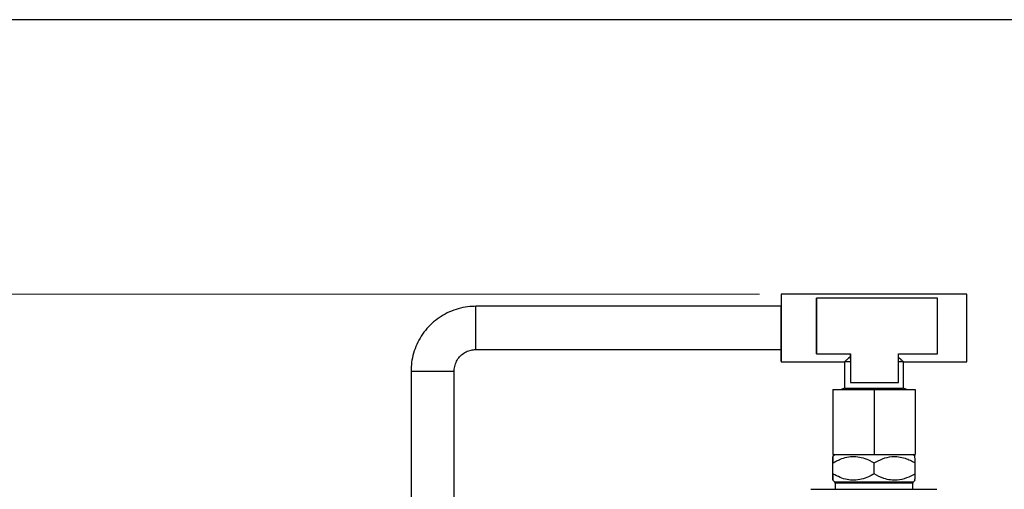
# Model space of a CAD drawing. Units: millimetres. Extents: x 0 to 420, y 0 to 297.
# Drawn here: x 53 to 99, y 267 to 288 of the extents above; entities that cross this region are included whole.
import ezdxf

# ---------------------------------------------------------------- set-up
doc = ezdxf.new("R2010")
doc.units = ezdxf.units.MM
doc.layers.add('FORMAT', color=7, linetype='Continuous')
doc.styles.add('SLDTEXTSTYLE1', font='TXT', dxfattribs={"width": 0.75})
doc.dimstyles.new('SLDDIMSTYLE0', dxfattribs={"dimtxt": 3.5, "dimasz": 3.302, "dimexe": 0, "dimexo": 0.0625, "dimgap": 0.875, "dimtad": 1, "dimdec": 0, "dimlfac": 5, "dimrnd": 1e-09, "dimzin": 12, "dimdsep": 46, "dimtxsty": 'SLDTEXTSTYLE1', "dimsah": 1, "dimcen": 0.09, "dimadec": 0, "dimazin": 3, "dimtfac": 1, "dimtdec": 0, "dimtofl": 0, "dimtmove": 0, "dimatfit": 3, "dimfxl": 0, "dimfrac": 2, "dimtolj": 1, "dimtzin": 12, "dimarcsym": 0})

# ---------------------------------------------------------------- blocks, each defined once
blk = doc.blocks.new('_D')
at = {"color": 7, "linetype": 'Continuous', "lineweight": 18}
for p, q in [((87.343, 275.692), (33.615, 275.692)), ((34.615, 172.644), (34.615, 275.692)), ((108.188, 172.644), (33.615, 172.644))]:
    blk.add_line(p, q, dxfattribs=at)
for points in [[(34.615, 275.692), (34.107, 272.39), (35.123, 272.39)], [(34.615, 172.644), (35.123, 175.946), (34.107, 175.946)]]:
    blk.add_solid(points, dxfattribs=at)
at = {"color": 7, "linetype": 'Continuous', "lineweight": 18, "insert": (30.103, 224.408), "char_height": 3.5, "attachment_point": 1, "rotation": 90, "style": 'SLDTEXTSTYLE1'}
blk.add_mtext('515', dxfattribs=at)

msp = doc.modelspace()

# ---------------------------------------------------------------- linework, layer by layer
at = {"color": 7, "linetype": 'Continuous', "lineweight": 25}
for p, q in [((96.943, 275.692), (88.343, 275.692)), ((89.98, 275.496), (89.983, 275.496)), ((89.983, 275.496), (89.983, 272.927)), ((95.583, 275.496), (89.983, 275.496)), ((95.583, 272.927), (95.583, 275.496)), ((88.344, 275.122), (74.203, 275.122)), ((74.203, 273.122), (88.344, 273.122)), ((89.981, 272.927), (89.983, 272.927)), ((89.983, 272.927), (91.554, 272.927)), ((91.552, 272.673), (91.552, 272.791)), ((91.554, 272.927), (91.554, 271.599)), ((93.779, 272.927), (95.583, 272.927)), ((93.779, 271.599), (93.779, 272.927)), ((88.343, 272.552), (91.287, 272.552)), ((91.273, 272.552), (91.273, 271.336)), ((91.288, 272.564), (91.552, 272.564)), ((91.552, 272.673), (91.552, 272.564)), ((91.552, 272.564), (91.552, 271.599)), ((93.776, 272.564), (93.999, 272.564)), ((94.013, 272.552), (96.943, 272.552)), ((94.013, 271.336), (94.013, 272.551)), ((71.203, 272.122), (71.203, 263.304)), ((73.203, 263.304), (73.203, 272.122)), ((91.552, 271.599), (91.554, 271.599)), ((91.554, 271.599), (93.779, 271.599)), ((90.74, 271.264), (90.74, 268.264)), ((90.74, 271.264), (90.746, 271.264)), ((90.746, 271.264), (90.746, 268.264)), ((90.746, 271.264), (92.65, 271.264)), ((91.273, 271.336), (91.127, 271.264)), ((91.273, 271.336), (94.013, 271.336)), ((92.65, 271.264), (92.65, 268.264)), ((92.65, 271.264), (94.546, 271.264)), ((94.159, 271.264), (94.013, 271.336)), ((94.546, 271.264), (94.546, 268.264)), ((90.843, 268.264), (90.739, 268.16)), ((90.74, 268.264), (90.746, 268.264)), ((90.746, 268.264), (92.65, 268.264)), ((92.65, 268.264), (94.546, 268.264)), ((94.547, 268.16), (94.443, 268.264)), ((90.74, 267.358), (90.74, 267.87)), ((90.746, 267.358), (90.746, 267.87)), ((92.65, 267.358), (92.65, 267.87)), ((94.546, 267.358), (94.546, 267.87)), ((90.739, 267.068), (90.814, 266.994)), ((90.843, 266.923), (90.843, 266.644)), ((94.443, 266.644), (94.443, 266.923)), ((94.472, 266.994), (94.547, 267.068)), ((89.723, 266.644), (95.563, 266.644))]:
    msp.add_line(p, q, dxfattribs=at)
at = {"color": 8, "linetype": 'Continuous', "lineweight": 25}
for p, q in [((71.203, 272.122), (73.203, 272.122)), ((90.814, 266.994), (94.472, 266.994)), ((94.205, 266.923), (90.843, 266.923)), ((94.443, 266.923), (94.205, 266.923))]:
    msp.add_line(p, q, dxfattribs=at)
at = {"color": 7, "linetype": 'Continuous', "lineweight": 25, "flags": 128}
for points in [[(88.343, 275.692), (88.344, 275.655), (88.345, 275.547), (88.346, 275.371), (88.347, 275.138), (88.347, 274.857), (88.348, 274.542), (88.348, 274.207), (88.348, 273.868), (88.348, 273.541), (88.347, 273.241), (88.346, 272.982), (88.346, 272.776), (88.345, 272.634), (88.344, 272.561), (88.342, 272.561), (88.341, 272.634), (88.341, 272.776), (88.34, 272.982), (88.339, 273.122)], [(88.342, 273.122), (88.343, 273.102), (88.344, 273.139), (88.345, 273.25), (88.345, 273.425), (88.346, 273.652), (88.346, 273.914), (88.346, 274.191), (88.346, 274.463), (88.346, 274.71), (88.345, 274.913), (88.344, 275.057), (88.343, 275.132), (88.343, 275.132), (88.342, 275.122)]]:
    msp.add_lwpolyline(points, dxfattribs=at)
at = {"color": 7, "linetype": 'Continuous', "lineweight": 25}
for centre, radius, start, end in [((125.065, 275.165), 36.726, 179.179, 180.0683), ((-279.28, 274.096), 369.263, 359.81852, 0.21713), ((-94.598, 274.122), 191.547, 359.53037, 0.46963), ((-12.879, 273.3), 104.432, 359.7209, 359.79536), ((90.743, 266.923), 0.1, 0, 45), ((94.543, 266.923), 0.1, 135, 180)]:
    msp.add_arc(centre, radius, start, end, dxfattribs=at)
at = {"color": 8, "linetype": 'Continuous', "lineweight": 25}
msp.add_arc((-41.27, 274.122), 115.477, 359.50373, 0.49608, dxfattribs=at)
at = {"color": 7, "linetype": 'Continuous', "lineweight": 25}
for points, knots in [([(74.203, 275.122), (74.11, 275.119), (73.872, 275.112), (73.492, 275.046), (73.077, 274.914), (72.684, 274.721), (72.324, 274.474), (72.003, 274.177), (71.729, 273.837), (71.507, 273.461), (71.341, 273.057), (71.238, 272.64), (71.205, 272.325), (71.203, 272.155), (71.203, 272.122)], [0, 0, 0, 0, 0.059317, 0.151728, 0.244187, 0.336646, 0.429105, 0.521564, 0.614023, 0.706482, 0.798941, 0.8914, 0.97903, 1, 1, 1, 1]), ([(73.203, 272.122), (73.204, 272.153), (73.207, 272.267), (73.252, 272.463), (73.367, 272.689), (73.535, 272.88), (73.745, 273.022), (73.974, 273.107), (74.13, 273.117), (74.203, 273.122)], [0, 0, 0, 0, 0.059411, 0.219445, 0.379841, 0.540239, 0.700638, 0.861037, 1, 1, 1, 1]), ([(91.552, 272.791), (91.492, 272.739), (91.371, 272.634), (91.319, 272.588), (91.293, 272.564)], [0, 0, 0, 0, 0.489059, 1, 1, 1, 1]), ([(93.995, 272.564), (93.964, 272.592), (93.918, 272.635), (93.814, 272.726), (93.776, 272.759)], [0, 0, 0, 0, 0.6405712, 1, 1, 1, 1]), ([(91.274, 272.552), (91.274, 272.552), (91.274, 272.552), (91.275, 272.553), (91.276, 272.554), (91.277, 272.555), (91.278, 272.556), (91.279, 272.557), (91.281, 272.558), (91.283, 272.56), (91.286, 272.562), (91.287, 272.564), (91.288, 272.564)], [0, 0, 0, 0, 0.0937, 0.187484, 0.281057, 0.374419, 0.468543, 0.56343, 0.658359, 0.800823, 0.900402, 1, 1, 1, 1]), ([(93.999, 272.564), (93.999, 272.564), (94, 272.563), (94.002, 272.562), (94.004, 272.56), (94.005, 272.559), (94.007, 272.558), (94.008, 272.556), (94.009, 272.555), (94.01, 272.555), (94.011, 272.554), (94.012, 272.553), (94.012, 272.553), (94.013, 272.552), (94.013, 272.552), (94.013, 272.552), (94.013, 272.552), (94.013, 272.552)], [0, 0, 0, 0, 0.034662, 0.103993, 0.173348, 0.242726, 0.312179, 0.381704, 0.451254, 0.520829, 0.590681, 0.660812, 0.730968, 0.80115, 0.87141, 0.941748, 1, 1, 1, 1]), ([(90.74, 267.87), (90.74, 267.939), (90.741, 268.079), (90.742, 268.171), (90.744, 268.163), (90.745, 268.094), (90.746, 267.992), (90.746, 267.911), (90.746, 267.87)], [0, 0, 0, 0, 0.216133, 0.439656, 0.593271, 0.75202, 0.875442, 1, 1, 1, 1]), ([(90.746, 267.87), (90.801, 267.901), (90.91, 267.961), (91.123, 268.057), (91.393, 268.144), (91.724, 268.177), (92.063, 268.131), (92.327, 268.035), (92.522, 267.942), (92.607, 267.894), (92.65, 267.87)], [0, 0, 0, 0, 0.0911386, 0.1826144, 0.3451658, 0.5126055, 0.6817496, 0.856802, 0.9283172, 1, 1, 1, 1]), ([(92.65, 267.87), (92.78, 267.939), (93.044, 268.079), (93.432, 268.171), (93.787, 268.163), (94.07, 268.094), (94.324, 267.992), (94.472, 267.911), (94.546, 267.87)], [0, 0, 0, 0, 0.2161332, 0.4396563, 0.5932713, 0.7520202, 0.8754421, 1, 1, 1, 1]), ([(94.546, 267.87), (94.546, 267.938), (94.545, 268.076), (94.544, 268.167), (94.543, 268.158), (94.543, 268.157)], [0, 0, 0, 0, 0.434675, 0.884212, 1, 1, 1, 1]), ([(90.742, 267.076), (90.742, 267.096), (90.741, 267.147), (90.74, 267.278), (90.74, 267.358)], [0, 0, 0, 0, 0.390556, 1, 1, 1, 1]), ([(90.746, 267.358), (90.746, 267.291), (90.745, 267.153), (90.744, 267.061), (90.743, 267.07), (90.743, 267.072)], [0, 0, 0, 0, 0.4302235, 0.8751569, 1, 1, 1, 1]), ([(92.65, 267.358), (92.564, 267.312), (92.376, 267.21), (92.067, 267.099), (91.732, 267.051), (91.397, 267.084), (91.067, 267.187), (90.856, 267.299), (90.746, 267.358)], [0, 0, 0, 0, 0.143177, 0.3127715, 0.4874119, 0.6496488, 0.8174516, 1, 1, 1, 1]), ([(94.546, 267.358), (94.417, 267.289), (94.152, 267.149), (93.764, 267.057), (93.409, 267.066), (93.044, 267.151), (92.799, 267.28), (92.65, 267.358)], [0, 0, 0, 0, 0.216189, 0.439771, 0.593426, 0.752216, 1, 1, 1, 1]), ([(94.543, 267.072), (94.543, 267.072), (94.544, 267.07), (94.545, 267.154), (94.546, 267.281), (94.546, 267.358)], [0, 0, 0, 0, 0.182757, 0.501936, 1, 1, 1, 1])]:
    msp.add_open_spline(points, degree=3, knots=knots, dxfattribs=at)
at = {"layer": 'FORMAT'}
msp.add_line((411.433, 288.402), (10.433, 288.402), dxfattribs=at)

# ---------------------------------------------------------------- dimensions: what is measured, and where the dimension line sits
at = {"color": 7, "linetype": 'Continuous', "lineweight": 18}
dim = msp.add_linear_dim(base=(34.615, 275.692), p1=(109.188, 172.644), p2=(88.343, 275.692), angle=90, dimstyle='SLDDIMSTYLE0', dxfattribs=at)
dim.commit()
dim.dimension.update_dxf_attribs({"geometry": '_D', "text_midpoint": (34.615, 228.287), "dimtype": 160})

doc.saveas('drawing.dxf')
